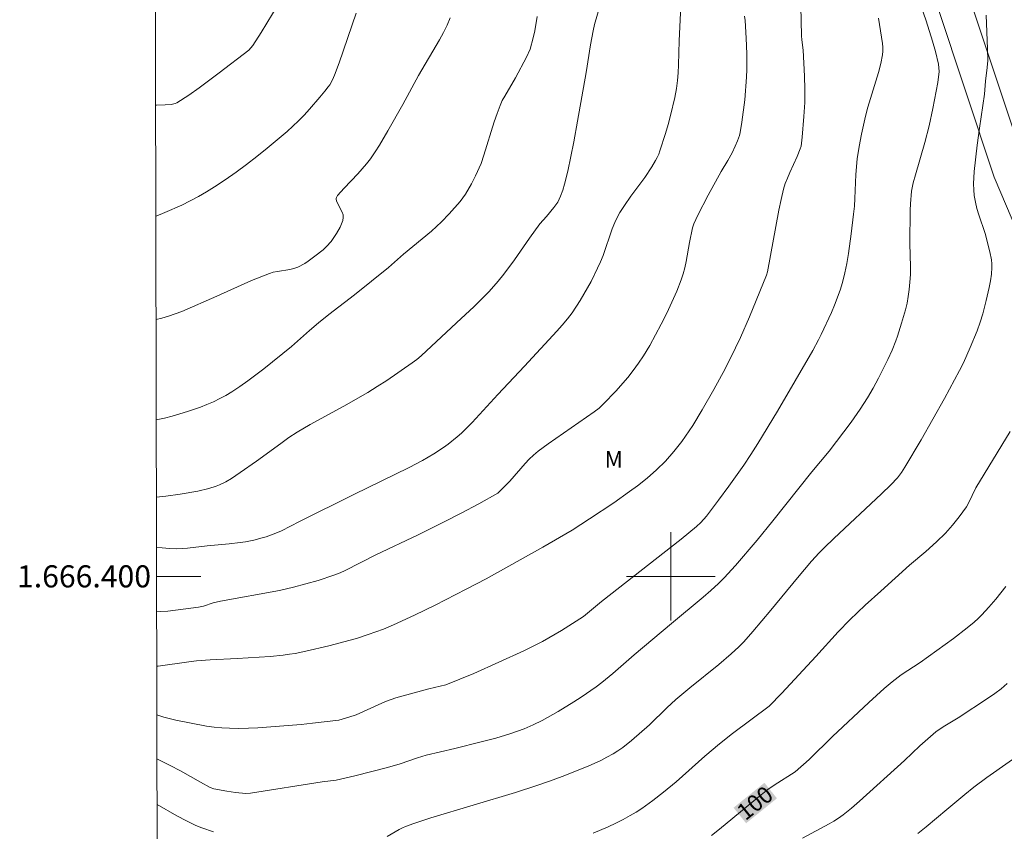
# Model space of a CAD drawing. Units: metres. Extents: x 277337 to 277853, y 1666018 to 1666583.
# Drawn here: x 277341 to 277430, y 1666377 to 1666450 of the extents above; entities that cross this region are included whole.
import ezdxf
from ezdxf.enums import TextEntityAlignment as Align

# ---------------------------------------------------------------- set-up
doc = ezdxf.new("R2010")
doc.units = ezdxf.units.M
doc.header["$MEASUREMENT"] = 0
for name, color, linetype, lineweight in [('Articulacao', 7, 'Continuous', 18), ('Malha_Coordenadas', 7, 'Continuous', 15), ('Topon_Curvas_Mestras_Masc', 255, 'Continuous', 9)]:
    doc.layers.add(name, color=color, linetype=linetype, lineweight=lineweight)
for name, color, linetype, lineweight, true_color in [('Curvas_Intermediarias', 7, 'Continuous', 9, 0x783c14), ('Curvas_Mestras', 7, 'Continuous', 20, 0x783c14), ('Topon_Curvas_Mestras', 7, 'Continuous', 9, 0x783c14), ('Topon_Vegetacao', 7, 'Continuous', 9, 0x00ff33), ('Vegetacao', 7, 'Orla8', 9, 0x00ff33)]:
    doc.layers.add(name, color=color, linetype=linetype, lineweight=lineweight, true_color=true_color)
doc.styles.add('Arial', font='arial.ttf', dxfattribs={"height": 1.5})
doc.styles.get("Standard").update_dxf_attribs({"font": 'arial.ttf'})
doc.linetypes.add('Orla8', pattern='A,6,-0.5,["V",Standard,S=1,R=0,X=-0.5,Y=-1],-0.5,6,-0.5,["V",Standard,S=1,R=0,X=-0.5,Y=-1],-0.5', length=14)

msp = doc.modelspace()

# ---------------------------------------------------------------- linework, layer by layer
at = {"layer": 'Articulacao', "flags": 128}
msp.add_lwpolyline([(277353.135, 1666577.549), (277834.985, 1666578.53), (277836.101, 1666024.258), (277354.276, 1666023.277), (277353.135, 1666577.549)], close=True, dxfattribs=at)
at = {"layer": 'Curvas_Intermediarias', "flags": 128}
for points, elevation in [([(277400.943, 1666452.282), (277400.763, 1666448.431), (277400.703, 1666446.27), (277400.663, 1666445.559), (277400.593, 1666444.849), (277400.503, 1666444.139), (277400.353, 1666443.319), (277399.983, 1666441.688), (277399.763, 1666440.878), (277399.533, 1666440.067), (277399.023, 1666438.477), (277398.913, 1666438.176), (277398.772, 1666437.886), (277398.622, 1666437.606), (277398.292, 1666437.056), (277397.642, 1666436.086), (277396.402, 1666434.395), (277395.801, 1666433.535), (277395.401, 1666432.904), (277395.161, 1666432.464), (277394.951, 1666432.014), (277394.711, 1666431.434), (277393.871, 1666429.033), (277393.64, 1666428.443), (277393.38, 1666427.862), (277392.8, 1666426.682), (277392.48, 1666426.092), (277391.82, 1666424.951), (277391.089, 1666423.851), (277390.649, 1666423.281), (277390.189, 1666422.72), (277389.709, 1666422.17), (277386.778, 1666418.999), (277384.347, 1666416.438), (277382.046, 1666413.907), (277381.075, 1666412.957), (277380.685, 1666412.616), (277379.875, 1666411.966), (277379.455, 1666411.666), (277378.584, 1666411.086), (277377.554, 1666410.476), (277376.334, 1666409.835), (277371.342, 1666407.414), (277366.43, 1666404.973), (277364.799, 1666404.123), (277364.129, 1666403.833), (277363.409, 1666403.583), (277363.038, 1666403.473), (277362.288, 1666403.283), (277361.538, 1666403.133), (277361.048, 1666403.053), (277360.067, 1666402.943), (277358.086, 1666402.773), (277356.286, 1666402.562), (277355.345, 1666402.492), (277354.675, 1666402.512), (277354.015, 1666402.572), (277353.495, 1666402.639)], 107), ([(277353.535, 1666383.509), (277354.735, 1666382.905), (277355.655, 1666382.404), (277357.466, 1666381.374), (277358.347, 1666380.904), (277358.687, 1666380.794), (277359.847, 1666380.564), (277360.637, 1666380.444), (277361.558, 1666380.354), (277361.988, 1666380.384), (277368.471, 1666381.414), (277369.731, 1666381.554), (277371.432, 1666381.944), (277374.393, 1666382.725), (277375.533, 1666383.045), (277377.104, 1666383.585), (277377.894, 1666383.835), (277380.475, 1666384.435), (277382.866, 1666385.026), (277384.167, 1666385.366), (277385.447, 1666385.756), (277386.728, 1666386.206), (277387.568, 1666386.566), (277388.378, 1666386.976), (277389.809, 1666387.777), (277391.219, 1666388.637), (277391.91, 1666389.077), (277393.26, 1666390.007), (277393.78, 1666390.388), (277394.761, 1666391.208), (277396.702, 1666392.899), (277400.073, 1666395.74), (277402.934, 1666398.111), (277403.624, 1666398.721), (277404.305, 1666399.351), (277404.835, 1666399.881), (277405.855, 1666400.972), (277407.806, 1666403.263), (277409.237, 1666405.013), (277412.748, 1666409.445), (277414.319, 1666411.316), (277416.299, 1666413.957), (277417.13, 1666415.137), (277417.8, 1666416.158), (277418.3, 1666417.028), (277418.78, 1666417.918), (277419.631, 1666419.629), (277420.011, 1666420.449), (277420.351, 1666421.29), (277420.491, 1666421.72), (277420.871, 1666422.91), (277421.211, 1666424.111), (277421.361, 1666424.711), (277421.481, 1666425.321), (277421.571, 1666425.932), (277421.631, 1666426.622), (277421.662, 1666427.312), (277421.672, 1666428.012), (277421.631, 1666430.103), (277421.642, 1666433.114), (277421.662, 1666433.695), (277421.782, 1666434.835), (277421.932, 1666435.585), (277422.122, 1666436.316), (277422.982, 1666439.247), (277423.352, 1666440.758), (277423.702, 1666442.318), (277424.012, 1666443.879), (277424.142, 1666444.659), (277424.273, 1666445.669), (277424.213, 1666446.34), (277423.942, 1666447.47), (277423.672, 1666448.401), (277423.092, 1666450.251), (277422.382, 1666452.372)], 103), ([(277364.489, 1666451.722), (277362.948, 1666449.191), (277362.208, 1666448.01), (277362.038, 1666447.8), (277361.848, 1666447.61), (277359.167, 1666445.539), (277357.346, 1666444.189), (277356.426, 1666443.539), (277355.345, 1666442.828), (277355.175, 1666442.768), (277354.815, 1666442.678), (277354.265, 1666442.638), (277353.505, 1666442.618), (277353.413, 1666442.621)], 112), ([(277393.57, 1666451.572), (277393.11, 1666449.921), (277392.98, 1666449.341), (277392.74, 1666448.09), (277392.34, 1666445.579), (277391.57, 1666441.188), (277391.219, 1666439.307), (277390.679, 1666436.636), (277390.399, 1666435.485), (277390.239, 1666434.925), (277390.039, 1666434.385), (277389.919, 1666434.115), (277389.779, 1666433.855), (277389.419, 1666433.365), (277388.759, 1666432.544), (277388.158, 1666431.894), (277387.228, 1666430.594), (277385.857, 1666428.623), (277384.917, 1666427.332), (277384.397, 1666426.692), (277383.576, 1666425.772), (277383.006, 1666425.181), (277382.226, 1666424.421), (277380.635, 1666422.92), (277377.424, 1666419.949), (277377.034, 1666419.619), (277376.624, 1666419.299), (277374.333, 1666417.728), (277373.452, 1666417.158), (277372.602, 1666416.638), (277370.441, 1666415.387), (277367.4, 1666413.747), (277366.22, 1666413.037), (277365.469, 1666412.546), (277364.729, 1666412.026), (277362.538, 1666410.426), (277361.068, 1666409.385), (277360.287, 1666408.865), (277359.757, 1666408.545), (277359.197, 1666408.275), (277358.877, 1666408.155), (277358.226, 1666407.945), (277357.226, 1666407.714), (277355.625, 1666407.434), (277354.345, 1666407.264), (277353.486, 1666407.162)], 108), ([(277371.562, 1666450.952), (277370.021, 1666446.44), (277369.601, 1666445.339), (277369.401, 1666444.899), (277369.161, 1666444.469), (277369.021, 1666444.269), (277368.731, 1666443.889), (277368.27, 1666443.339), (277367.33, 1666442.258), (277366.84, 1666441.728), (277366.34, 1666441.208), (277365.829, 1666440.707), (277365.299, 1666440.227), (277363.499, 1666438.717), (277362.578, 1666437.976), (277361.638, 1666437.256), (277360.687, 1666436.546), (277359.717, 1666435.876), (277358.737, 1666435.225), (277358.026, 1666434.775), (277357.296, 1666434.355), (277355.785, 1666433.585), (277354.245, 1666432.904), (277353.465, 1666432.594), (277353.434, 1666432.585)], 111), ([(277387.928, 1666450.651), (277387.708, 1666449.351), (277387.568, 1666448.711), (277387.278, 1666447.69), (277386.958, 1666446.95), (277385.967, 1666445.089), (277384.987, 1666443.449), (277384.757, 1666443.028), (277384.567, 1666442.598), (277384.287, 1666441.868), (277384.037, 1666441.118), (277383.106, 1666438.086), (277382.846, 1666437.346), (277382.356, 1666436.226), (277381.986, 1666435.495), (277381.436, 1666434.565), (277380.945, 1666433.905), (277379.965, 1666432.784), (277379.255, 1666432.054), (277378.354, 1666431.234), (277375.843, 1666429.133), (277374.473, 1666427.942), (277371.392, 1666425.461), (277369.071, 1666423.671), (277368.15, 1666422.93), (277367.32, 1666422.23), (277365.689, 1666420.8), (277363.188, 1666418.769), (277361.768, 1666417.678), (277361.038, 1666417.168), (277360.297, 1666416.688), (277359.757, 1666416.368), (277359.207, 1666416.078), (277358.637, 1666415.798), (277358.056, 1666415.548), (277357.476, 1666415.317), (277356.286, 1666414.897), (277354.925, 1666414.497), (277354.225, 1666414.317), (277353.471, 1666414.161)], 109), ([(277406.666, 1666450.661), (277406.736, 1666450.291), (277406.826, 1666448.691), (277406.866, 1666447.27), (277406.866, 1666445.86), (277406.846, 1666445.149), (277406.696, 1666443.108), (277406.425, 1666441.068), (277406.265, 1666440.147), (277406.205, 1666439.887), (277406.035, 1666439.387), (277405.835, 1666438.897), (277405.545, 1666438.317), (277405.165, 1666437.626), (277404.555, 1666436.606), (277403.384, 1666434.475), (277402.434, 1666432.674), (277402.074, 1666431.884), (277401.974, 1666431.524), (277401.704, 1666430.213), (277401.404, 1666428.483), (277401.283, 1666427.912), (277401.133, 1666427.352), (277400.943, 1666426.812), (277400.533, 1666425.802), (277400.093, 1666424.791), (277399.633, 1666423.801), (277399.143, 1666422.81), (277398.632, 1666421.84), (277398.092, 1666420.89), (277397.532, 1666419.959), (277397.082, 1666419.289), (277396.612, 1666418.629), (277396.111, 1666417.989), (277395.041, 1666416.758), (277393.921, 1666415.598), (277393.51, 1666415.227), (277393.07, 1666414.877), (277388.909, 1666411.986), (277388.018, 1666411.316), (277387.588, 1666410.956), (277387.208, 1666410.596), (277386.838, 1666410.215), (277385.447, 1666408.625), (277384.857, 1666407.995), (277384.607, 1666407.754), (277384.347, 1666407.534), (277382.646, 1666406.564), (277381.055, 1666405.714), (277379.455, 1666404.893), (277377.144, 1666403.743), (277373.332, 1666401.952), (277370.561, 1666400.542), (277370.091, 1666400.332), (277369.541, 1666400.111), (277368.11, 1666399.621), (277365.889, 1666399.011), (277364.629, 1666398.711), (277359.267, 1666397.741), (277358.607, 1666397.59), (277357.736, 1666397.31), (277357.296, 1666397.21), (277354.505, 1666396.86), (277353.825, 1666396.83), (277353.507, 1666396.84)], 106), ([(277353.526, 1666387.46), (277354.155, 1666387.266), (277355.245, 1666386.996), (277356.626, 1666386.706), (277358.006, 1666386.456), (277358.707, 1666386.366), (277359.397, 1666386.296), (277360.097, 1666386.256), (277360.948, 1666386.236), (277361.808, 1666386.256), (277362.668, 1666386.296), (277366.59, 1666386.606), (277367.6, 1666386.716), (277369.971, 1666387.006), (277370.901, 1666387.256), (277371.542, 1666387.466), (277374.193, 1666388.667), (277375.133, 1666389.007), (277376.124, 1666389.297), (277378.114, 1666389.827), (277379.145, 1666390.057), (277379.655, 1666390.188), (277382.176, 1666391.228), (277384.447, 1666392.228), (277386.698, 1666393.269), (277388.398, 1666394.109), (277390.109, 1666395.099), (277391.79, 1666396.15), (277392.12, 1666396.38), (277393.73, 1666397.721), (277400.953, 1666403.373), (277402.334, 1666404.503), (277402.704, 1666404.863), (277403.224, 1666405.444), (277404.325, 1666406.884), (277405.255, 1666408.145), (277406.596, 1666410.065), (277407.246, 1666411.036), (277407.876, 1666412.016), (277409.657, 1666414.937), (277412.848, 1666420.419), (277413.368, 1666421.39), (277413.608, 1666421.88), (277414.529, 1666423.861), (277414.819, 1666424.521), (277415.319, 1666425.882), (277415.529, 1666426.572), (277415.739, 1666427.442), (277415.919, 1666428.313), (277416.069, 1666429.193), (277416.319, 1666430.974), (277416.529, 1666432.754), (277416.6, 1666433.475), (277416.65, 1666434.185), (277416.74, 1666436.346), (277416.86, 1666437.776), (277417.03, 1666438.887), (277417.24, 1666439.987), (277417.62, 1666441.638), (277417.83, 1666442.428), (277418.79, 1666445.589), (277418.99, 1666446.39), (277419.151, 1666447.18), (277419.181, 1666447.52), (277419.181, 1666447.86), (277419.141, 1666448.21), (277418.78, 1666450.481)], 104), ([(277374.363, 1666376.462), (277375.453, 1666377.112), (277375.733, 1666377.262), (277376.023, 1666377.382), (277376.774, 1666377.653), (277378.294, 1666378.153), (277385.967, 1666380.454), (277387.888, 1666381.074), (277389.039, 1666381.464), (277390.189, 1666381.884), (277392.52, 1666382.825), (277393.67, 1666383.345), (277394.231, 1666383.635), (277394.781, 1666383.945), (277395.221, 1666384.215), (277395.651, 1666384.515), (277396.462, 1666385.166), (277398.062, 1666386.566), (277399.643, 1666388.107), (277400.453, 1666388.847), (277401.734, 1666389.927), (277404.355, 1666392.038), (277405.475, 1666392.979), (277406.165, 1666393.619), (277406.596, 1666394.069), (277407.426, 1666395.019), (277409.047, 1666396.95), (277411.467, 1666399.881), (277412.728, 1666401.362), (277413.408, 1666402.122), (277413.888, 1666402.612), (277414.739, 1666403.433), (277419.05, 1666407.454), (277419.901, 1666408.285), (277420.491, 1666408.925), (277420.851, 1666409.385), (277421.171, 1666409.865), (277422.632, 1666412.346), (277424.743, 1666416.098), (277426.113, 1666418.619), (277426.463, 1666419.309), (277426.784, 1666419.999), (277427.084, 1666420.71), (277427.694, 1666422.21), (277427.974, 1666422.98), (277428.214, 1666423.761), (277428.524, 1666424.941), (277428.804, 1666426.132), (277428.914, 1666426.732), (277428.994, 1666427.332), (277429.044, 1666427.922), (277429.044, 1666428.283), (277429.004, 1666428.643), (277428.864, 1666429.363), (277428.424, 1666431.014), (277427.854, 1666432.714), (277427.684, 1666433.285), (277427.544, 1666433.855), (277427.444, 1666434.435), (277427.394, 1666434.965), (277427.384, 1666435.515), (277427.444, 1666436.606), (277427.704, 1666439.007), (277427.904, 1666440.547), (277428.354, 1666443.619), (277428.464, 1666444.799), (277428.614, 1666446.04), (277428.664, 1666446.67), (277428.654, 1666447.73), (277428.514, 1666450.751)], 102), ([(277392.99, 1666376.762), (277394.351, 1666377.352), (277395.031, 1666377.673), (277395.691, 1666378.003), (277396.342, 1666378.363), (277396.862, 1666378.673), (277397.372, 1666379.013), (277398.362, 1666379.733), (277399.333, 1666380.494), (277400.473, 1666381.424), (277403.094, 1666383.725), (277404.415, 1666384.845), (277405.595, 1666385.776), (277408.896, 1666388.257), (277410.037, 1666389.447), (277413.128, 1666392.749), (277415.149, 1666394.979), (277416.199, 1666396.06), (277417.57, 1666397.38), (277418.98, 1666398.661), (277421.591, 1666401.002), (277423.072, 1666402.262), (277424.042, 1666403.123), (277424.833, 1666403.913), (277425.463, 1666404.633), (277426.063, 1666405.374), (277426.744, 1666406.294), (277426.924, 1666406.634), (277427.574, 1666407.995), (277430.685, 1666413.117)], 101), ([(277411.918, 1666376.312), (277414.309, 1666377.613), (277414.749, 1666377.863), (277415.179, 1666378.133), (277415.579, 1666378.433), (277416.329, 1666379.033), (277417.07, 1666379.653), (277421.121, 1666383.355), (277422.532, 1666384.665), (277423.492, 1666385.516), (277423.982, 1666385.926), (277424.633, 1666386.376), (277425.993, 1666387.196), (277428.724, 1666388.997), (277429.315, 1666389.407), (277429.875, 1666389.837), (277430.425, 1666390.308)], 99), ([(277432.316, 1666384.425), (277428.574, 1666381.804), (277427.414, 1666380.934), (277426.593, 1666380.274), (277424.953, 1666378.913), (277423.092, 1666377.342), (277422.332, 1666376.742)], 98), ([(277353.543, 1666379.378), (277355.345, 1666378.333), (277356.196, 1666377.873), (277357.066, 1666377.463), (277357.586, 1666377.262), (277358.637, 1666376.902)], 102)]:
    msp.add_lwpolyline(points, dxfattribs=dict(at, elevation=elevation))
at = {"layer": 'Curvas_Mestras', "flags": 128}
for points, elevation in [([(277411.758, 1666451.572), (277411.818, 1666448.891), (277411.838, 1666448.521), (277411.958, 1666447.6), (277412.088, 1666445.249), (277412.128, 1666444.069), (277412.108, 1666442.848), (277412.038, 1666441.598), (277411.878, 1666439.727), (277411.778, 1666438.917), (277411.698, 1666438.657), (277411.417, 1666437.986), (277410.757, 1666436.516), (277410.547, 1666436.026), (277410.357, 1666435.525), (277410.207, 1666435.015), (277409.967, 1666434.075), (277409.757, 1666433.125), (277408.736, 1666427.542), (277408.646, 1666427.232), (277407.126, 1666423.461), (277406.305, 1666421.6), (277405.865, 1666420.68), (277404.915, 1666418.779), (277403.894, 1666416.908), (277402.844, 1666415.067), (277401.984, 1666413.657), (277401.343, 1666412.686), (277401.003, 1666412.206), (277400.283, 1666411.286), (277399.523, 1666410.426), (277398.712, 1666409.635), (277397.862, 1666408.895), (277396.982, 1666408.185), (277396.281, 1666407.664), (277394.851, 1666406.644), (277392.65, 1666405.193), (277391.079, 1666404.183), (277388.438, 1666402.642), (277383.296, 1666399.791), (277381.496, 1666398.831), (277378.695, 1666397.4), (277376.824, 1666396.49), (277374.923, 1666395.61), (277374.013, 1666395.23), (277372.622, 1666394.729), (277371.682, 1666394.419), (277371.002, 1666394.219), (277369.071, 1666393.729), (277367.01, 1666393.239), (277366.02, 1666393.029), (277365.519, 1666392.949), (277364.939, 1666392.869), (277363.759, 1666392.759), (277360.797, 1666392.568), (277358.336, 1666392.448), (277357.116, 1666392.358), (277356.426, 1666392.278), (277353.645, 1666391.888), (277353.517, 1666391.873)], 105), ([(277380.055, 1666450.531), (277379.785, 1666449.871), (277379.445, 1666449.201), (277379.085, 1666448.541), (277377.174, 1666445.309), (277375.763, 1666442.668), (277374.423, 1666440.287), (277373.673, 1666439.007), (277373.272, 1666438.387), (277372.852, 1666437.776), (277372.492, 1666437.306), (277371.702, 1666436.416), (277370.471, 1666435.115), (277369.871, 1666434.435), (277369.761, 1666434.265), (277369.731, 1666434.175), (277369.731, 1666434.095), (277369.791, 1666433.865), (277370.281, 1666432.934), (277370.361, 1666432.704), (277370.381, 1666432.474), (277370.331, 1666432.174), (277370.231, 1666431.884), (277370.101, 1666431.584), (277369.771, 1666431.004), (277369.301, 1666430.283), (277368.871, 1666429.823), (277368.551, 1666429.543), (277367.8, 1666428.953), (277367.21, 1666428.513), (277366.9, 1666428.313), (277366.26, 1666427.972), (277365.909, 1666427.852), (277365.549, 1666427.762), (277364.429, 1666427.582), (277364.059, 1666427.502), (277363.699, 1666427.392), (277362.098, 1666426.752), (277358.947, 1666425.341), (277355.785, 1666423.971), (277355.185, 1666423.731), (277354.585, 1666423.521), (277353.965, 1666423.341), (277353.453, 1666423.219)], 110), ([(277430.295, 1666399.091), (277429.385, 1666397.941), (277428.764, 1666397.21), (277428.124, 1666396.51), (277427.784, 1666396.18), (277427.424, 1666395.86), (277426.814, 1666395.35), (277425.553, 1666394.379), (277422.552, 1666392.218), (277420.831, 1666391.078), (277420.011, 1666390.448), (277419.301, 1666389.847), (277417.91, 1666388.587), (277414.629, 1666385.506), (277412.508, 1666383.445), (277411.257, 1666382.314), (277409.357, 1666381.124), (277408.766, 1666380.714), (277408.026, 1666380.124), (277404.415, 1666377.142), (277403.674, 1666376.572)], 100)]:
    msp.add_lwpolyline(points, dxfattribs=dict(at, elevation=elevation))
at = {"layer": 'Malha_Coordenadas', "flags": 128}
for points in [[(277400, 1666404), (277400, 1666396)], [(277353.501, 1666400), (277357.501, 1666400)], [(277404, 1666400), (277396, 1666400)]]:
    msp.add_lwpolyline(points, dxfattribs=at)
at = {"layer": 'Topon_Curvas_Mestras_Masc'}
msp.add_solid([(277406.812, 1666377.669, 100), (277409.601, 1666379.921, 100), (277405.678, 1666379.074, 100), (277408.467, 1666381.326, 100)], dxfattribs=at)
at = {"layer": 'Vegetacao', "flags": 128}
for points in [[(277374.058, 1666577.592), (277381.504, 1666557.632), (277386.591, 1666544.337), (277388.439, 1666539.5), (277389.503, 1666536.027), (277390.345, 1666532.801), (277390.628, 1666531.243), (277390.911, 1666528.963), (277391.653, 1666521.402), (277392.332, 1666516.451), (277392.951, 1666513.168), (277393.568, 1666511.167), (277394.408, 1666508.887), (277396.365, 1666504.662), (277397.929, 1666501.883), (277400.164, 1666498.048), (277403.125, 1666493.213), (277405.023, 1666490.101), (277405.909, 1666488.374), (277406.533, 1666487.044), (277407.428, 1666484.82), (277408.829, 1666480.706), (277410.228, 1666477.036), (277411.012, 1666475.201), (277412.017, 1666473.312), (277415.648, 1666467.142), (277420.116, 1666460.14), (277421.625, 1666457.25), (277422.855, 1666454.638), (277424.086, 1666451.635), (277429.241, 1666436.121), (277430.863, 1666432.285), (277431.568, 1666430.756), (277432.033, 1666429.971), (277432.378, 1666429.476), (277433.767, 1666427.84), (277436.053, 1666425.897), (277456.072, 1666411.733), (277455.215, 1666411.276), (277454.303, 1666410.28), (277453.889, 1666409.285), (277453.89, 1666408.125), (277454.311, 1666405.655), (277455.973, 1666400.934), (277464.859, 1666387.548), (277466.763, 1666377.195), (277466.765, 1666374.534), (277465.759, 1666372.827), (277464.518, 1666371.444), (277461.863, 1666370.464), (277454.571, 1666369.378), (277451.846, 1666369.016), (277450.467, 1666367.635), (277450.208, 1666364.421), (277450.445, 1666363.002), (277451.65, 1666361.919), (277453.616, 1666361.921), (277456.038, 1666362.579), (277466.269, 1666366.146), (277467.708, 1666365.788), (277468.664, 1666364.952), (277471.071, 1666359.589), (277475.434, 1666350.402), (277480.079, 1666345.419), (277488.593, 1666340.271), (277493.475, 1666339.669), (277497.343, 1666340.142), (277499.502, 1666341.345), (277506.07, 1666346.243), (277514.074, 1666350.261), (277517.576, 1666351.566), (277522.629, 1666351.57), (277525.312, 1666350.907), (277528.881, 1666348.66), (277534.181, 1666345.708), (277546.648, 1666335.424), (277563.594, 1666317.177), (277590.425, 1666297.113), (277606.309, 1666286.415), (277614.158, 1666279.18), (277617.159, 1666277.542), (277620.932, 1666276.874), (277623.523, 1666276.709), (277624.638, 1666276.181), (277626.013, 1666275.647), (277626.789, 1666275.589), (277627.505, 1666275.59), (277628.16, 1666276.248), (277628.684, 1666277.072), (277628.979, 1666278.327), (277629.741, 1666279.332), (277630.984, 1666279.986), (277631.998, 1666280.185), (277633.132, 1666280.187), (277633.612, 1666279.83), (277634.084, 1666279.24), (277634.087, 1666278.27), (277633.794, 1666277.018), (277633.026, 1666275.317), (277632.799, 1666274.546), (277632.384, 1666273.427), (277629.687, 1666271.436), (277627.835, 1666269.776), (277627.439, 1666268.979), (277627.375, 1666268.116), (277627.379, 1666266.391), (277626.395, 1666263.544), (277624.938, 1666262.209), (277623.414, 1666261.543), (277620.76, 1666261.205), (277618.395, 1666261.721), (277616.9, 1666262.605), (277614.694, 1666265.063), (277612.966, 1666266.188), (277612.17, 1666266.385), (277610.312, 1666266.381), (277608.056, 1666266.177), (277606.211, 1666266.172), (277594.994, 1666266.748), (277592.583, 1666266.664), (277590.012, 1666265.684), (277587.888, 1666264.325), (277585.476, 1666262.386), (277582.385, 1666260.251), (277579.389, 1666259.568), (277574.071, 1666259.556), (277569.331, 1666260.029), (277563.236, 1666261.369), (277559.851, 1666261.555), (277555.698, 1666259.321), (277551.642, 1666256.798), (277546.42, 1666256.786), (277544.006, 1666259.599), (277541.187, 1666262.093), (277536.448, 1666261.986), (277532.485, 1666261.687), (277529.49, 1666259.842), (277527.477, 1666257.212)], [(277710.034, 1666308.814), (277710.039, 1666308.759), (277709.914, 1666306.146), (277708.231, 1666299.22), (277706.673, 1666295.036), (277706.683, 1666290.725), (277707.476, 1666286.939), (277707.746, 1666283.021), (277709.19, 1666279.367), (277710.373, 1666276.104), (277710.901, 1666273.885), (277710.645, 1666271.664), (277709.474, 1666269.702), (277707.777, 1666268.914), (277703.992, 1666267.599), (277702.686, 1666267.466), (277699.552, 1666267.459), (277697.735, 1666267.845), (277694.859, 1666269.015), (277692.975, 1666270.162), (277691.197, 1666271.243), (277689.495, 1666272.545), (277686.975, 1666274.324), (277686.842, 1666275.238), (277686.075, 1666277.356), (277685.154, 1666280.227), (277684.754, 1666283.884), (277683.836, 1666285.188), (277682.138, 1666285.576), (277680.178, 1666285.964), (277679.002, 1666285.961), (277674.3, 1666285.82), (277671.427, 1666285.29), (277668.165, 1666283.847), (277665.032, 1666283.318), (277661.064, 1666283.393), (277657.612, 1666283.287), (277654.868, 1666283.672), (277651.967, 1666284.463), (277650.388, 1666285.483), (277648.392, 1666286.476), (277646.732, 1666286.693), (277644.849, 1666286.689), (277642.081, 1666286.904), (277639.201, 1666287.451), (277635.655, 1666288.662), (277631.998, 1666290.424), (277630.113, 1666291.306), (277629.448, 1666291.969), (277628.557, 1666294.181), (277628.552, 1666296.396), (277628.552, 1666296.728), (277630.087, 1666303.152), (277630.301, 1666306.254), (277630.405, 1666309.022), (277630.405, 1666309.132), (277629.734, 1666312.452), (277628.068, 1666314.552), (277626.071, 1666316.652), (277622.077, 1666319.964), (277618.197, 1666322.059), (277613.099, 1666324.483), (277603.236, 1666328.779), (277599.802, 1666329.546), (277596.813, 1666329.318), (277594.046, 1666328.869), (277592.498, 1666327.647), (277590.513, 1666324.432), (277587.976, 1666320.441), (277585.767, 1666317.889), (277584.659, 1666317.887), (277582.777, 1666317.882), (277582.556, 1666317.882), (277579.897, 1666318.429), (277576.683, 1666320.083), (277574.909, 1666321.298), (277572.577, 1666324.06), (277571.244, 1666326.272), (277570.684, 1666329.26), (277570.679, 1666331.363), (277571.005, 1666334.021), (277571.775, 1666336.459), (277571.875, 1666340.998), (277570.652, 1666343.431), (277569.762, 1666345.09), (277567.538, 1666349.514), (277567.531, 1666352.614), (277566.529, 1666355.269), (277565.193, 1666358.476), (277563.859, 1666360.798), (277562.194, 1666362.456), (277560.09, 1666363.004), (277556.325, 1666362.996), (277553.558, 1666362.99), (277551.012, 1666362.541), (277550.46, 1666361.987), (277548.367, 1666357.221), (277547.372, 1666356.111), (277546.156, 1666355.776), (277544.495, 1666355.772), (277542.945, 1666355.99), (277541.06, 1666357.094), (277539.617, 1666358.64), (277536.07, 1666360.404), (277533.186, 1666362.944), (277530.745, 1666365.374), (277528.969, 1666367.142), (277527.858, 1666368.91), (277527.855, 1666370.35), (277527.851, 1666372.122), (277528.511, 1666373.783), (277529.726, 1666375.226), (277532.712, 1666376.671), (277535.588, 1666377.785), (277538.019, 1666379.895), (277538.461, 1666380.338), (277539.781, 1666384.105), (277540.545, 1666389.089), (277540.428, 1666391.857), (277539.981, 1666393.849), (277537.871, 1666396.723), (277534.654, 1666399.262), (277532.098, 1666403.132), (277528.767, 1666407.664), (277526.987, 1666411.424), (277526.093, 1666415.076), (277523.088, 1666422.265), (277521.751, 1666425.916), (277521.189, 1666429.458), (277521.186, 1666430.787), (277521.181, 1666433.333), (277521.177, 1666434.993), (277519.837, 1666440.083), (277519.836, 1666440.527), (277518.17, 1666443.07), (277516.392, 1666445.723), (277515.503, 1666447.27), (277511.28, 1666454.125), (277508.613, 1666458.438), (277505.282, 1666462.748), (277502.284, 1666466.616), (277500.391, 1666471.484), (277500.167, 1666472.811), (277496.611, 1666478.451), (277494.17, 1666480.437), (277490.735, 1666482.091), (277488.078, 1666482.085), (277484.978, 1666482.078), (277479.334, 1666480.848), (277477.901, 1666478.076), (277476.137, 1666474.418), (277474.259, 1666472.753), (277472.491, 1666471.2), (277469.724, 1666470.972), (277465.737, 1666471.295), (277463.446, 1666470.702), (277460.478, 1666467.719), (277460.483, 1666465.431), (277460.947, 1666462.684), (277464.164, 1666457.198), (277469.68, 1666447.139), (277473.587, 1666440.051), (277475.889, 1666434.334), (277476.128, 1666429.528), (277476.135, 1666426.552), (277474.996, 1666424.261), (277472.323, 1666421.531), (277469.057, 1666419.212), (277459.258, 1666413.152), (277437.894, 1666428.27), (277435.861, 1666429.999), (277434.876, 1666431.155), (277434.259, 1666432.126), (277433.589, 1666433.545), (277432.051, 1666437.18), (277426.902, 1666452.678), (277425.603, 1666455.847), (277424.314, 1666458.585), (277422.716, 1666461.645), (277418.207, 1666468.711), (277414.636, 1666474.778), (277413.721, 1666476.498), (277413.012, 1666478.16), (277411.652, 1666481.724), (277410.243, 1666485.865), (277409.274, 1666488.271), (277408.481, 1666489.921), (277407.655, 1666491.55), (277405.685, 1666494.779), (277402.741, 1666499.588), (277400.534, 1666503.375), (277399.038, 1666506.031), (277397.182, 1666510.038), (277396.412, 1666512.128), (277395.869, 1666513.89), (277395.295, 1666516.933), (277394.634, 1666521.752), (277393.732, 1666530.945), (277393.278, 1666533.449), (277392.391, 1666536.847), (277391.278, 1666540.476), (277389.394, 1666545.408), (277384.307, 1666558.704), (277377.259, 1666577.598)]]:
    msp.add_lwpolyline(points, dxfattribs=at)

# ---------------------------------------------------------------- texts
at = {"layer": 'Malha_Coordenadas', "style": 'Arial'}
msp.add_text('1.666.400', height=2, dxfattribs=at).set_placement((277353.001, 1666400), align=Align.MIDDLE_RIGHT)
at = {"layer": 'Topon_Curvas_Mestras', "style": 'Arial'}
msp.add_text('100', height=1.5, rotation=38.91212, dxfattribs=at).set_placement((277406.751, 1666377.845, 100))
at = {"layer": 'Topon_Vegetacao', "style": 'Arial'}
msp.add_text('M', height=1.5, dxfattribs=at).set_placement((277394.015, 1666409.83))

doc.saveas('drawing.dxf')
